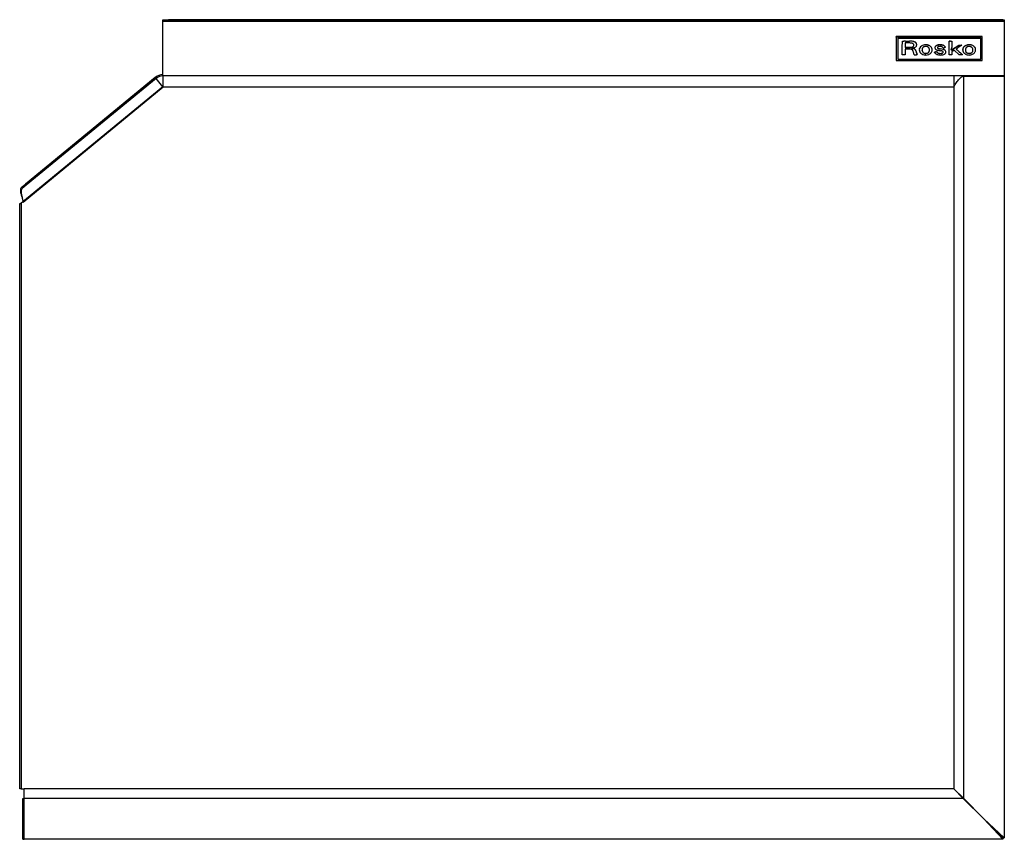
# Model space of a CAD drawing. Units: inches. Extents: x 9 to 153, y 2 to 46.
# Drawn here: x 9 to 45, y 10 to 40 of the extents above; entities that cross this region are included whole.
import ezdxf

# ---------------------------------------------------------------- set-up
doc = ezdxf.new("R2010")
doc.units = ezdxf.units.IN
doc.header["$MEASUREMENT"] = 0

msp = doc.modelspace()

# ---------------------------------------------------------------- linework, layer by layer
for p, q in [((14.669, 40.085), (14.669, 40.132)), ((14.669, 40.132), (14.866, 40.132)), ((14.866, 40.085), (14.669, 40.085)), ((14.669, 40.085), (14.669, 40.081)), ((14.669, 38.094), (14.669, 40.081)), ((14.669, 40.081), (45.417, 40.081)), ((14.728, 40.132), (14.728, 40.132)), ((14.728, 40.132), (15.063, 40.132)), ((45.22, 40.132), (14.866, 40.132)), ((14.866, 40.132), (14.866, 40.085)), ((45.22, 40.085), (14.866, 40.085)), ((15.063, 40.132), (15.063, 40.132)), ((45.023, 40.132), (45.023, 40.132)), ((45.358, 40.132), (45.023, 40.132)), ((45.22, 40.132), (45.417, 40.132)), ((45.22, 40.085), (45.22, 40.132)), ((45.417, 40.085), (45.22, 40.085)), ((45.358, 40.132), (45.358, 40.132)), ((45.417, 40.132), (45.417, 40.085)), ((45.417, 40.081), (45.417, 40.085)), ((45.417, 40.081), (45.417, 38.094)), ((41.462, 39.495), (41.462, 39.512)), ((44.612, 39.512), (41.462, 39.512)), ((44.612, 39.495), (41.462, 39.495)), ((41.462, 39.495), (41.462, 38.647)), ((44.553, 39.453), (41.521, 39.453)), ((41.521, 39.453), (41.521, 39.451)), ((44.553, 39.451), (41.521, 39.451)), ((41.521, 39.451), (41.521, 38.686)), ((41.69, 39.195), (41.691, 39.275)), ((41.69, 39.192), (41.691, 39.273)), ((41.691, 39.275), (41.692, 39.347)), ((41.691, 39.273), (41.692, 39.344)), ((41.691, 39.273), (41.691, 39.275)), ((41.692, 39.344), (41.692, 39.347)), ((41.693, 39.347), (41.693, 39.35)), ((41.697, 39.351), (41.747, 39.351)), ((41.697, 39.348), (41.697, 39.351)), ((41.697, 39.348), (41.747, 39.349)), ((41.747, 39.349), (41.747, 39.351)), ((41.895, 39.282), (41.795, 39.282)), ((41.795, 39.282), (41.795, 39.121)), ((41.803, 39.351), (41.869, 39.351)), ((41.803, 39.349), (41.803, 39.351)), ((41.803, 39.349), (41.869, 39.348)), ((41.869, 39.351), (41.954, 39.35)), ((41.869, 39.348), (41.869, 39.351)), ((41.869, 39.348), (41.954, 39.347)), ((41.954, 39.347), (41.954, 39.35)), ((42.01, 39.345), (42.01, 39.348)), ((42.047, 39.344), (42.047, 39.346)), ((42.068, 39.341), (42.068, 39.344)), ((42.112, 39.329), (42.112, 39.331)), ((42.149, 39.312), (42.149, 39.315)), ((42.179, 39.291), (42.179, 39.294)), ((42.2, 39.266), (42.2, 39.269)), ((42.208, 39.253), (42.208, 39.255)), ((42.213, 39.241), (42.213, 39.244)), ((42.215, 39.229), (42.215, 39.232)), ((43.403, 39.195), (43.404, 39.275)), ((43.403, 39.193), (43.404, 39.273)), ((43.404, 39.275), (43.405, 39.347)), ((43.404, 39.273), (43.405, 39.344)), ((43.404, 39.273), (43.404, 39.275)), ((43.405, 39.344), (43.405, 39.347)), ((43.407, 39.347), (43.407, 39.349)), ((43.41, 39.35), (43.422, 39.351)), ((43.41, 39.348), (43.41, 39.35)), ((43.41, 39.348), (43.422, 39.348)), ((43.422, 39.348), (43.422, 39.351)), ((43.437, 39.349), (43.437, 39.352)), ((43.454, 39.352), (43.498, 39.352)), ((43.454, 39.349), (43.454, 39.352)), ((43.454, 39.349), (43.498, 39.349)), ((43.498, 39.349), (43.498, 39.352)), ((43.498, 39.349), (43.498, 39.214)), ((44.553, 39.453), (44.553, 39.451)), ((44.553, 38.686), (44.553, 39.451)), ((44.612, 39.495), (44.612, 39.512)), ((44.612, 38.647), (44.612, 39.495)), ((41.69, 39.101), (41.69, 39.195)), ((41.69, 39.192), (41.69, 39.195)), ((41.69, 39.098), (41.69, 39.192)), ((41.69, 39.098), (41.69, 39.101)), ((41.69, 38.851), (41.69, 39.098)), ((41.795, 39.059), (41.793, 38.854)), ((41.795, 39.124), (41.9, 39.124)), ((41.795, 39.121), (41.9, 39.121)), ((41.892, 39.056), (41.795, 39.059)), ((41.9, 39.121), (41.9, 39.124)), ((41.975, 39.122), (41.975, 39.125)), ((42.02, 39.125), (42.02, 39.128)), ((42.039, 39.078), (42.039, 39.08)), ((42.041, 39.074), (42.041, 39.077)), ((42.046, 39.073), (42.046, 39.076)), ((42.05, 39.131), (42.05, 39.134)), ((42.056, 39.072), (42.056, 39.075)), ((42.075, 39.142), (42.075, 39.144)), ((42.079, 39.071), (42.079, 39.074)), ((42.099, 38.933), (42.082, 38.992)), ((42.101, 39.168), (42.101, 39.171)), ((42.105, 39.066), (42.105, 39.068)), ((42.129, 39.058), (42.129, 39.061)), ((42.146, 39.05), (42.146, 39.053)), ((42.165, 39.034), (42.165, 39.036)), ((42.181, 39.01), (42.181, 39.013)), ((42.195, 38.977), (42.195, 38.98)), ((42.21, 38.929), (42.217, 38.902)), ((42.21, 38.926), (42.21, 38.929)), ((42.21, 38.926), (42.217, 38.9)), ((42.216, 39.212), (42.216, 39.215)), ((42.216, 39.213), (42.216, 39.215)), ((42.217, 38.902), (42.223, 38.879)), ((42.217, 38.9), (42.217, 38.902)), ((42.217, 38.9), (42.223, 38.877)), ((42.223, 38.879), (42.229, 38.859)), ((42.223, 38.877), (42.223, 38.879)), ((42.223, 38.877), (42.229, 38.857)), ((42.311, 39.031), (42.311, 39.028)), ((42.317, 39.071), (42.317, 39.074)), ((42.355, 39.137), (42.355, 39.14)), ((42.411, 39.011), (42.411, 39.013)), ((42.421, 39.186), (42.421, 39.189)), ((42.423, 38.967), (42.423, 38.97)), ((42.448, 38.933), (42.448, 38.936)), ((42.485, 38.911), (42.485, 38.913)), ((42.505, 39.21), (42.505, 39.213)), ((42.512, 38.904), (42.512, 38.907)), ((42.531, 39.213), (42.531, 39.216)), ((42.544, 39.214), (42.544, 39.217)), ((42.546, 38.902), (42.546, 38.905)), ((42.558, 39.213), (42.558, 39.216)), ((42.581, 38.904), (42.581, 38.907)), ((42.583, 39.211), (42.583, 39.213)), ((42.608, 38.911), (42.608, 38.913)), ((42.629, 39.202), (42.629, 39.205)), ((42.641, 38.928), (42.641, 38.931)), ((42.664, 38.952), (42.664, 38.955)), ((42.671, 39.187), (42.671, 39.189)), ((42.677, 38.984), (42.677, 38.987)), ((42.681, 39.026), (42.681, 39.026)), ((42.707, 39.165), (42.707, 39.168)), ((42.738, 39.138), (42.738, 39.141)), ((42.771, 39.086), (42.771, 39.089)), ((42.782, 39.028), (42.782, 39.03)), ((42.864, 38.937), (42.864, 38.94)), ((42.866, 38.942), (42.866, 38.944)), ((42.871, 38.945), (42.871, 38.948)), ((42.881, 39.107), (42.881, 39.104)), ((42.882, 38.948), (42.882, 38.951)), ((42.889, 39.138), (42.889, 39.141)), ((42.901, 38.956), (42.916, 38.959)), ((42.901, 38.953), (42.916, 38.956)), ((42.901, 38.953), (42.901, 38.956)), ((42.914, 39.169), (42.914, 39.171)), ((42.916, 38.959), (42.93, 38.962)), ((42.916, 38.956), (42.93, 38.959)), ((42.916, 38.956), (42.916, 38.959)), ((42.93, 38.962), (42.941, 38.964)), ((42.93, 38.959), (42.93, 38.962)), ((42.93, 38.959), (42.941, 38.961)), ((42.941, 39.186), (42.941, 39.188)), ((42.941, 38.961), (42.941, 38.964)), ((42.945, 38.962), (42.945, 38.965)), ((42.948, 38.962), (42.948, 38.965)), ((42.952, 38.96), (42.952, 38.962)), ((42.955, 38.956), (42.955, 38.959)), ((42.958, 38.951), (42.958, 38.953)), ((42.975, 39.104), (42.975, 39.107)), ((42.976, 38.928), (42.976, 38.931)), ((42.977, 39.098), (42.977, 39.101)), ((42.979, 39.2), (42.979, 39.203)), ((42.981, 39.093), (42.981, 39.096)), ((42.987, 39.088), (42.987, 39.091)), ((43, 39.081), (43, 39.084)), ((43.004, 38.912), (43.004, 38.914)), ((43.016, 39.076), (43.016, 39.079)), ((43.022, 39.21), (43.022, 39.213)), ((43.041, 39.071), (43.041, 39.074)), ((43.041, 38.902), (43.041, 38.905)), ((43.065, 39.214), (43.065, 39.217)), ((43.072, 39.217), (43.084, 39.216)), ((43.072, 39.214), (43.072, 39.217)), ((43.072, 39.214), (43.084, 39.213)), ((43.084, 39.213), (43.084, 39.216)), ((43.086, 38.899), (43.086, 38.902)), ((43.091, 39.063), (43.091, 39.066)), ((43.098, 39.212), (43.098, 39.215)), ((43.112, 39.211), (43.112, 39.213)), ((43.12, 38.901), (43.12, 38.903)), ((43.146, 38.906), (43.146, 38.909)), ((43.16, 39.202), (43.16, 39.205)), ((43.164, 38.915), (43.164, 38.918)), ((43.178, 38.928), (43.178, 38.931)), ((43.181, 39.045), (43.181, 39.048)), ((43.183, 38.937), (43.183, 38.94)), ((43.185, 38.943), (43.185, 38.945)), ((43.201, 39.187), (43.201, 39.19)), ((43.244, 39.116), (43.229, 39.112)), ((43.234, 39.167), (43.234, 39.17)), ((43.238, 39.022), (43.238, 39.024)), ((43.257, 39.119), (43.244, 39.116)), ((43.269, 39.122), (43.257, 39.119)), ((43.259, 39.145), (43.263, 39.138)), ((43.259, 39.142), (43.259, 39.145)), ((43.259, 39.142), (43.263, 39.135)), ((43.263, 39.135), (43.263, 39.138)), ((43.267, 39.132), (43.27, 39.127)), ((43.267, 39.129), (43.267, 39.132)), ((43.267, 39.129), (43.27, 39.124)), ((43.27, 39.124), (43.27, 39.127)), ((43.27, 39.124), (43.27, 39.126)), ((43.27, 38.991), (43.27, 38.994)), ((43.281, 38.95), (43.281, 38.953)), ((43.281, 38.95), (43.281, 38.953)), ((43.403, 39.101), (43.403, 39.195)), ((43.403, 39.193), (43.403, 39.195)), ((43.403, 39.098), (43.403, 39.193)), ((43.403, 39.098), (43.403, 39.101)), ((43.403, 38.852), (43.403, 39.098)), ((43.473, 39.053), (43.459, 39.042)), ((43.459, 39.042), (43.486, 39.023)), ((43.461, 39.044), (43.486, 39.026)), ((43.486, 39.026), (43.75, 39.206)), ((43.486, 39.023), (43.75, 39.203)), ((43.486, 39.023), (43.486, 39.026)), ((43.498, 39.214), (43.498, 39.12)), ((43.499, 38.955), (43.498, 38.852)), ((43.588, 39.013), (43.499, 38.955)), ((43.77, 38.852), (43.588, 39.013)), ((43.659, 39.059), (43.692, 39.03)), ((43.659, 39.056), (43.659, 39.058)), ((43.659, 39.056), (43.692, 39.027)), ((43.688, 39.078), (43.66, 39.06)), ((43.72, 39.1), (43.688, 39.078)), ((43.692, 39.03), (43.729, 38.997)), ((43.692, 39.027), (43.692, 39.03)), ((43.692, 39.027), (43.729, 38.994)), ((43.758, 39.125), (43.72, 39.1)), ((43.729, 38.997), (43.773, 38.958)), ((43.729, 38.994), (43.729, 38.997)), ((43.729, 38.994), (43.773, 38.955)), ((43.75, 39.206), (43.813, 39.206)), ((43.75, 39.203), (43.75, 39.206)), ((43.75, 39.203), (43.813, 39.203)), ((43.796, 39.15), (43.758, 39.125)), ((43.773, 38.958), (43.818, 38.919)), ((43.773, 38.955), (43.773, 38.958)), ((43.773, 38.955), (43.818, 38.916)), ((43.83, 39.172), (43.796, 39.15)), ((43.813, 39.206), (43.855, 39.206)), ((43.813, 39.203), (43.813, 39.206)), ((43.813, 39.203), (43.855, 39.203)), ((43.818, 38.919), (43.856, 38.886)), ((43.818, 38.916), (43.818, 38.919)), ((43.818, 38.916), (43.856, 38.884)), ((43.858, 39.191), (43.83, 39.172)), ((43.855, 39.203), (43.855, 39.206)), ((43.856, 38.886), (43.889, 38.857)), ((43.856, 38.884), (43.856, 38.886)), ((43.856, 38.884), (43.889, 38.854)), ((43.866, 39.196), (43.858, 39.191)), ((43.867, 39.202), (43.867, 39.205)), ((43.869, 39.2), (43.869, 39.203)), ((43.895, 39.03), (43.895, 39.027)), ((43.897, 39.049), (43.897, 39.051)), ((43.905, 39.075), (43.905, 39.078)), ((43.916, 39.102), (43.916, 39.104)), ((43.928, 39.122), (43.928, 39.125)), ((43.957, 39.153), (43.957, 39.156)), ((43.997, 39.18), (43.997, 39.183)), ((44, 38.995), (44, 38.997)), ((44.008, 38.967), (44.008, 38.97)), ((44.027, 38.938), (44.027, 38.941)), ((44.044, 39.2), (44.044, 39.203)), ((44.054, 38.918), (44.054, 38.921)), ((44.089, 38.906), (44.089, 38.909)), ((44.092, 39.21), (44.092, 39.213)), ((44.117, 39.213), (44.117, 39.216)), ((44.131, 39.214), (44.131, 39.217)), ((44.133, 38.902), (44.133, 38.905)), ((44.145, 39.213), (44.145, 39.216)), ((44.165, 38.904), (44.165, 38.907)), ((44.169, 39.211), (44.169, 39.213)), ((44.191, 38.909), (44.191, 38.912)), ((44.213, 38.919), (44.213, 38.921)), ((44.231, 38.932), (44.231, 38.935)), ((44.233, 39.196), (44.233, 39.199)), ((44.252, 38.959), (44.252, 38.962)), ((44.265, 38.993), (44.265, 38.996)), ((44.288, 39.168), (44.288, 39.171)), ((44.331, 39.13), (44.331, 39.133)), ((44.358, 39.083), (44.358, 39.086)), ((44.364, 39.057), (44.364, 39.06)), ((44.366, 39.031), (44.366, 39.033)), ((41.462, 38.647), (44.612, 38.647)), ((41.521, 38.686), (44.553, 38.686)), ((41.793, 38.854), (41.69, 38.851)), ((42.228, 38.853), (42.213, 38.853)), ((42.229, 38.857), (42.229, 38.859)), ((42.229, 38.854), (42.229, 38.857)), ((43.498, 38.852), (43.403, 38.852)), ((43.83, 38.852), (43.77, 38.852)), ((43.853, 38.852), (43.83, 38.852)), ((43.872, 38.852), (43.853, 38.852)), ((43.889, 38.853), (43.872, 38.852)), ((43.889, 38.854), (43.889, 38.857)), ((43.89, 38.853), (43.89, 38.856)), ((14.389, 38.024), (9.644, 34.125)), ((14.419, 37.987), (9.674, 34.088)), ((14.419, 37.987), (14.389, 38.024)), ((14.669, 37.683), (14.419, 37.987)), ((14.669, 38.077), (14.669, 38.094)), ((14.669, 38.094), (45.417, 38.094)), ((45.417, 38.077), (14.669, 38.077)), ((14.669, 38.077), (14.669, 37.683)), ((43.574, 38.073), (43.574, 37.683)), ((43.921, 38.073), (43.921, 11.69)), ((43.921, 38.073), (45.417, 38.073)), ((43.942, 38.073), (43.968, 38.077)), ((45.417, 38.094), (45.417, 38.077)), ((45.417, 38.073), (45.417, 10.241)), ((14.664, 37.679), (9.48, 33.419)), ((9.56, 33.485), (14.669, 37.683)), ((9.562, 33.471), (14.676, 37.674)), ((14.664, 37.679), (14.664, 37.678)), ((14.664, 37.678), (14.669, 37.678)), ((14.676, 37.674), (14.669, 37.683)), ((14.669, 37.678), (14.669, 37.683)), ((14.669, 37.683), (43.574, 37.683)), ((43.574, 37.683), (43.574, 12.036)), ((9.492, 34), (9.644, 34.125)), ((9.522, 33.963), (9.492, 34)), ((9.674, 34.088), (9.522, 33.963)), ((9.644, 34.125), (9.674, 34.088)), ((9.56, 33.485), (9.562, 33.471)), ((9.433, 12.033), (9.433, 33.419)), ((9.433, 33.419), (9.48, 33.419)), ((9.48, 33.419), (9.492, 33.419)), ((9.492, 33.419), (9.492, 12.033)), ((9.492, 12.033), (9.433, 12.033)), ((9.492, 12.033), (9.598, 12.033)), ((9.598, 11.687), (9.598, 12.033)), ((43.572, 12.033), (9.598, 12.033)), ((43.572, 12.033), (43.918, 11.687)), ((43.572, 12.033), (43.574, 12.033)), ((43.921, 11.69), (43.574, 12.036)), ((43.574, 12.033), (43.574, 12.036)), ((9.551, 11.687), (9.598, 11.687)), ((9.551, 10.191), (9.551, 11.687)), ((9.598, 10.191), (9.598, 11.687)), ((9.598, 10.191), (9.598, 11.687)), ((43.918, 11.687), (9.598, 11.687)), ((43.918, 11.687), (44.666, 10.939)), ((44.669, 10.942), (43.921, 11.69)), ((44.666, 10.939), (45.367, 10.191)), ((44.666, 10.939), (45.367, 10.238)), ((45.417, 10.241), (44.669, 10.942)), ((45.37, 10.241), (44.669, 10.942)), ((9.551, 10.191), (9.598, 10.191)), ((45.367, 10.191), (9.598, 10.191)), ((45.367, 10.238), (45.363, 10.242)), ((45.367, 10.193), (45.367, 10.238)), ((45.367, 10.238), (45.367, 10.191)), ((45.367, 10.191), (45.367, 10.193)), ((45.37, 10.241), (45.417, 10.241)), ((45.415, 10.241), (45.417, 10.241))]:
    msp.add_line(p, q)
for centre, radius, start, end in [((41.695, 39.347), 0.00356, 122.8049, 176.3612), ((41.695, 39.344), 0.00356, 122.8049, 176.3612), ((41.697, 39.344), 0.00663, 89.4276, 124.1772), ((41.697, 39.342), 0.00663, 89.4276, 124.1772), ((41.78, 33.82), 5.531, 89.7619, 90.3459), ((41.78, 33.818), 5.531, 89.7619, 90.3459), ((41.895, 36.557), 2.725, 88.5211, 90.0001), ((41.91, 36.637), 2.713, 87.8981, 89.0622), ((41.91, 36.634), 2.713, 87.8981, 89.0622), ((41.95, 38.707), 0.574, 83.8325, 88.5264), ((41.96, 37.989), 1.36, 86.317, 87.8984), ((41.96, 37.986), 1.36, 86.317, 87.8984), ((41.983, 39.011), 0.269, 76.609, 83.8596), ((42.018, 39.157), 0.118, 63.5111, 76.7715), ((42.037, 39.197), 0.149, 78.3373, 86.3486), ((42.037, 39.194), 0.149, 78.3373, 86.3486), ((41.995, 38.99), 0.361, 70.9912, 78.3501), ((41.995, 38.988), 0.361, 70.9912, 78.3501), ((42.043, 39.203), 0.0657, 32.3041, 64.717), ((42.036, 39.201), 0.0726, 2.1602, 31.2433), ((42.039, 39.118), 0.225, 60.7095, 71.074), ((42.039, 39.116), 0.225, 60.7095, 71.074), ((42.07, 39.172), 0.164, 48.1426, 60.789), ((42.07, 39.169), 0.164, 48.1426, 60.789), ((42.095, 39.2), 0.126, 33.1257, 48.1912), ((42.095, 39.197), 0.126, 33.1257, 48.1912), ((42.064, 39.181), 0.162, 27.3401, 32.8452), ((42.064, 39.178), 0.162, 27.3401, 32.8452), ((42.154, 39.227), 0.0608, 16.0579, 27.4144), ((42.154, 39.225), 0.0608, 16.0579, 27.4144), ((42.151, 39.227), 0.0638, 4.9514, 16.0111), ((42.151, 39.224), 0.0638, 4.9514, 16.0111), ((42.008, 39.214), 0.208, 0.3311, 4.9104), ((42.008, 39.211), 0.208, 0.3311, 4.9104), ((43.408, 39.347), 0.0031, 122.1506, 176.3804), ((43.408, 39.344), 0.0031, 122.1506, 176.3804), ((43.41, 39.345), 0.00588, 93.1303, 123.9242), ((43.41, 39.342), 0.00588, 93.1303, 123.9242), ((43.447, 38.871), 0.481, 91.2084, 92.9978), ((43.447, 38.868), 0.481, 91.2084, 92.9978), ((43.454, 38.539), 0.813, 89.9999, 91.2088), ((43.454, 38.537), 0.813, 89.9999, 91.2088), ((41.838, 36.619), 2.438, 87.8197, 88.7217), ((41.9, 42.438), 3.314, 269.9999, 271.2938), ((41.9, 42.435), 3.314, 269.9999, 271.2938), ((41.862, 37.26), 1.796, 86.6859, 87.8198), ((41.86, 37.223), 1.833, 85.7567, 86.6859), ((41.964, 39.598), 0.473, 271.2862, 276.724), ((41.964, 39.595), 0.473, 271.2862, 276.724), ((41.989, 38.97), 0.0821, 76.9503, 85.8006), ((41.98, 38.928), 0.124, 67.2507, 76.9991), ((41.998, 39.315), 0.189, 276.6676, 286.1533), ((41.998, 39.312), 0.189, 276.6676, 286.1533), ((41.977, 38.922), 0.132, 58.0245, 67.2533), ((42.045, 39.091), 0.00544, 118.1203, 166.5554), ((42.08, 39.085), 0.0418, 169.3941, 179.982), ((42.095, 39.088), 0.0563, 180.0068, 187.6618), ((42.095, 39.085), 0.0563, 180.0068, 187.6618), ((42.044, 39.081), 0.00485, 190.0037, 236.7733), ((42.044, 39.078), 0.00485, 190.0037, 236.7733), ((42.046, 39.084), 0.00881, 235.6976, 266.9408), ((42.046, 39.082), 0.00881, 235.6976, 266.9408), ((42.05, 39.083), 0.0157, 97.13, 120.1995), ((42.056, 39.224), 0.149, 265.9948, 270.002), ((42.056, 39.222), 0.149, 265.9948, 270.002), ((41.989, 38.94), 0.11, 47.6631, 58.0555), ((42.105, 38.675), 0.427, 95.554, 97.676), ((42.021, 39.235), 0.105, 285.9677, 300.445), ((42.021, 39.233), 0.105, 285.9677, 300.445), ((42.056, 38.922), 0.154, 81.5011, 90.0183), ((42.056, 38.919), 0.154, 81.5011, 90.0183), ((42.014, 38.968), 0.0725, 33.7754, 47.7551), ((42.047, 39.273), 0.174, 275.5482, 279.4487), ((42.022, 38.973), 0.0625, 17.0136, 33.7721), ((42.042, 39.203), 0.0673, 299.3881, 331.2275), ((42.042, 39.2), 0.0673, 299.3881, 331.2275), ((42.003, 39.534), 0.438, 279.4548, 281.4061), ((42.038, 38.801), 0.275, 76.0138, 81.4959), ((42.038, 38.798), 0.275, 76.0138, 81.4959), ((42.001, 39.548), 0.452, 281.4058, 283.362), ((38.538, 37.915), 3.704, 15.0282, 15.9562), ((42.036, 39.202), 0.0727, 332.2369, 1.3938), ((42.036, 39.205), 0.0729, 332.2545, 359.703), ((42.042, 39.374), 0.273, 283.3574, 286.205), ((42.044, 38.825), 0.251, 70.2591, 76.024), ((42.044, 38.822), 0.251, 70.2591, 76.024), ((42.041, 38.855), 0.0768, 0.0519, 15.1051), ((42.046, 39.364), 0.263, 286.0812, 296.4488), ((42.098, 38.974), 0.0923, 58.3846, 70.4162), ((42.098, 38.971), 0.0923, 58.3846, 70.4162), ((42.106, 38.987), 0.0774, 40.1175, 58.6612), ((42.106, 38.984), 0.0774, 40.1175, 58.6612), ((42.115, 39.226), 0.109, 296.0425, 315.6334), ((42.064, 38.953), 0.131, 27.5095, 39.7562), ((42.064, 38.95), 0.131, 27.5095, 39.7562), ((41.974, 38.906), 0.233, 18.4021, 27.4024), ((41.974, 38.903), 0.233, 18.4021, 27.4024), ((42.14, 39.202), 0.0743, 315.5319, 340.8693), ((41.276, 38.675), 0.968, 15.2311, 18.3415), ((41.276, 38.672), 0.968, 15.2311, 18.3415), ((42.107, 39.212), 0.108, 341.4265, 0.2324), ((42.465, 39.031), 0.154, 163.6849, 179.9422), ((42.464, 39.028), 0.153, 163.6359, 191.1353), ((42.54, 39.043), 0.231, 191.1481, 197.3923), ((42.479, 39.025), 0.169, 137.1748, 163.1004), ((42.479, 39.022), 0.169, 137.1748, 163.1004), ((42.424, 39.007), 0.109, 197.4706, 208.4975), ((42.442, 39.017), 0.129, 208.5064, 218.3678), ((42.629, 39.164), 0.367, 218.2814, 222.8344), ((42.517, 38.99), 0.221, 115.7802, 137.1579), ((42.517, 38.987), 0.221, 115.7802, 137.1579), ((42.516, 39.065), 0.217, 223.9109, 249.7704), ((42.569, 39.024), 0.158, 167.7668, 184.981), ((42.568, 39.027), 0.158, 180.0013, 185.0051), ((42.535, 39.025), 0.124, 185.222, 205.965), ((42.535, 39.022), 0.124, 185.222, 205.965), ((42.565, 39.025), 0.154, 154.5959, 167.7129), ((42.534, 38.958), 0.257, 96.3569, 115.9636), ((42.534, 38.955), 0.257, 96.3569, 115.9636), ((42.532, 39.024), 0.121, 206.2088, 226.547), ((42.532, 39.021), 0.121, 206.2088, 226.547), ((42.513, 39.049), 0.0973, 135.456, 154.2901), ((42.519, 39.043), 0.106, 118.0178, 135.4012), ((42.52, 39.013), 0.105, 226.9262, 250.247), ((42.52, 39.01), 0.105, 226.9262, 250.247), ((42.541, 39.003), 0.151, 104.5585, 118.197), ((42.526, 39.027), 0.121, 249.6767, 262.9481), ((42.526, 39.024), 0.121, 249.6767, 262.9481), ((42.532, 39.037), 0.116, 93.0196, 104.6828), ((42.671, 37.807), 1.416, 95.6864, 96.7158), ((42.671, 37.804), 1.416, 95.6864, 96.7158), ((42.546, 39.183), 0.278, 262.8156, 269.9767), ((42.546, 39.18), 0.278, 262.8156, 269.9767), ((42.541, 38.881), 0.272, 86.9147, 93.0935), ((42.545, 39.073), 0.144, 90.1499, 95.6787), ((42.545, 39.07), 0.144, 90.1499, 95.6787), ((42.545, 39.076), 0.141, 84.5459, 90.1603), ((42.545, 39.073), 0.141, 84.5459, 90.1603), ((42.546, 39.183), 0.278, 269.9549, 277.117), ((42.546, 39.18), 0.278, 269.9549, 277.117), ((42.541, 38.879), 0.274, 80.7207, 86.9287), ((42.433, 37.903), 1.319, 83.4556, 84.5387), ((42.433, 37.901), 1.319, 83.4556, 84.5387), ((42.566, 39.026), 0.12, 276.9831, 290.3277), ((42.566, 39.023), 0.12, 276.9831, 290.3277), ((42.547, 38.896), 0.319, 75.0066, 83.506), ((42.547, 38.893), 0.319, 75.0066, 83.506), ((42.563, 39.017), 0.134, 70.2825, 80.8019), ((42.562, 39.039), 0.134, 290.1577, 306.2262), ((42.562, 39.036), 0.134, 290.1577, 306.2262), ((42.571, 39.038), 0.112, 52.1173, 70.6355), ((42.564, 38.959), 0.254, 65.0661, 75.0639), ((42.564, 38.956), 0.254, 65.0661, 75.0639), ((42.581, 39.05), 0.0976, 32.0814, 52.1116), ((42.587, 39.005), 0.0914, 306.0377, 326.8926), ((42.587, 39.002), 0.0914, 306.0377, 326.8926), ((42.574, 39.074), 0.227, 290.4885, 315.5985), ((42.573, 39.045), 0.106, 12.1909, 31.8402), ((42.584, 39.007), 0.0951, 327.1488, 348.029), ((42.584, 39.004), 0.0951, 327.1488, 348.029), ((42.58, 38.993), 0.216, 53.9516, 65.1144), ((42.58, 38.991), 0.216, 53.9516, 65.1144), ((42.478, 39.026), 0.204, 359.9868, 11.9367), ((42.475, 39.029), 0.206, 348.3283, 359.9373), ((42.475, 39.026), 0.206, 348.3283, 359.9373), ((42.585, 39), 0.207, 42.6255, 53.9421), ((42.585, 38.998), 0.207, 42.6255, 53.9421), ((42.617, 39.031), 0.166, 316.1022, 337.5612), ((42.615, 39.027), 0.168, 21.6743, 42.9464), ((42.615, 39.024), 0.168, 21.6743, 42.9464), ((42.621, 39.028), 0.161, 337.8593, 359.4715), ((42.621, 39.03), 0.161, 359.7807, 21.3857), ((42.621, 39.027), 0.161, 359.7807, 21.3857), ((42.869, 38.94), 0.0057, 131.0039, 178.2807), ((42.869, 38.937), 0.0057, 131.0039, 178.2805), ((42.894, 38.938), 0.03, 181.2429, 223.8695), ((42.878, 38.931), 0.0179, 111.622, 132.4165), ((42.878, 38.928), 0.0179, 111.622, 132.4165), ((42.899, 38.879), 0.0738, 103.4946, 112.1407), ((42.899, 38.877), 0.0738, 103.4946, 112.1407), ((43.017, 39.05), 0.197, 222.4539, 233.2576), ((42.959, 39.106), 0.0781, 153.9178, 181.2599), ((42.959, 39.104), 0.0781, 153.9178, 181.2599), ((42.957, 39.104), 0.0753, 181.911, 209.7259), ((43.043, 38.285), 0.686, 101.8894, 103.5741), ((43.043, 38.282), 0.686, 101.8894, 103.5741), ((42.972, 39.1), 0.092, 128.7749, 153.516), ((42.972, 39.097), 0.092, 128.7749, 153.516), ((42.96, 39.108), 0.0801, 210.3047, 237.602), ((43.055, 39.101), 0.26, 233.2277, 242.6517), ((42.994, 39.073), 0.127, 114.5969, 129.2169), ((42.994, 39.071), 0.127, 114.5969, 129.2169), ((42.981, 39.137), 0.116, 236.8694, 250.2899), ((43.018, 39.029), 0.179, 242.7408, 255.3728), ((43.06, 38.932), 0.283, 106.6841, 114.8173), ((43.06, 38.929), 0.283, 106.6841, 114.8173), ((42.921, 39.054), 0.0915, 282.5428, 285.1744), ((42.921, 39.051), 0.0915, 282.5428, 285.1744), ((43.055, 39.342), 0.334, 250.0885, 256.2494), ((42.946, 38.961), 0.00393, 62.747, 105.3916), ((42.946, 38.959), 0.00393, 62.747, 105.3916), ((42.939, 38.949), 0.0184, 48.174, 61.601), ((42.939, 38.946), 0.0184, 48.174, 61.601), ((42.935, 38.944), 0.0253, 35.9399, 48.0877), ((42.935, 38.941), 0.0253, 35.9399, 48.0877), ((42.923, 38.936), 0.0391, 27.1681, 35.8157), ((42.923, 38.933), 0.0391, 27.1681, 35.8157), ((43.026, 38.989), 0.0766, 207.7238, 229.6942), ((43.026, 38.986), 0.0766, 207.7238, 229.6942), ((43.008, 39.112), 0.0331, 140.5483, 179.0914), ((43.023, 39.115), 0.0487, 182.9705, 189.3819), ((43.023, 39.112), 0.0486, 180.0124, 189.3894), ((42.997, 39.111), 0.0217, 189.556, 206.8058), ((42.997, 39.108), 0.0217, 189.556, 206.8058), ((43.144, 39.705), 0.707, 256.223, 260.2725), ((43.04, 39.005), 0.0978, 229.647, 248.4676), ((43.04, 39.002), 0.0978, 229.647, 248.4676), ((42.996, 39.11), 0.0207, 206.9665, 224.3779), ((42.996, 39.107), 0.0207, 206.9665, 224.3779), ((43.078, 38.871), 0.346, 99.4481, 106.7139), ((43.078, 38.868), 0.346, 99.4481, 106.7139), ((43.005, 39.119), 0.0332, 224.2482, 236.7088), ((43.005, 39.116), 0.0332, 224.2482, 236.7088), ((43.023, 39.099), 0.0534, 112.5521, 140.4738), ((43.028, 39.155), 0.076, 236.6792, 248.0333), ((43.028, 39.152), 0.076, 236.6792, 248.0333), ((43.042, 39.187), 0.111, 247.9435, 256.5764), ((43.042, 39.185), 0.111, 247.9435, 256.5764), ((43.048, 39.044), 0.113, 95.9471, 113.3029), ((43.062, 39.059), 0.155, 248.1891, 262.2559), ((43.062, 39.056), 0.155, 248.1891, 262.2559), ((43.098, 39.421), 0.352, 256.5094, 260.6753), ((43.098, 39.418), 0.352, 256.5094, 260.6753), ((43.075, 38.895), 0.322, 91.7617, 99.4649), ((43.075, 38.892), 0.322, 91.7617, 99.4649), ((43.551, 42.074), 3.112, 260.2606, 261.6109), ((43.065, 38.892), 0.266, 86.946, 96.1927), ((43.775, 43.539), 4.525, 260.662, 261.3052), ((43.775, 43.537), 4.525, 260.662, 261.3052), ((43.084, 39.216), 0.314, 262.1015, 270.4692), ((43.084, 39.213), 0.314, 262.1015, 270.4692), ((43.067, 39.131), 0.0855, 86.9227, 91.7834), ((43.067, 39.129), 0.0855, 86.9227, 91.7834), ((43.066, 38.912), 0.246, 79.0182, 86.979), ((43.033, 38.521), 0.696, 84.6412, 85.7996), ((43.033, 38.519), 0.696, 84.6412, 85.7996), ((43.084, 39.258), 0.356, 270.4482, 275.9194), ((43.084, 39.255), 0.356, 270.4482, 275.9194), ((42.95, 38.143), 0.934, 75.7298, 81.3292), ((42.95, 38.14), 0.934, 75.7298, 81.3292), ((43.036, 38.581), 0.419, 76.9764, 81.6256), ((43.031, 38.495), 0.723, 83.5154, 84.6412), ((43.031, 38.492), 0.723, 83.5154, 84.6412), ((43.073, 38.866), 0.349, 75.5883, 83.5586), ((43.073, 38.863), 0.349, 75.5883, 83.5586), ((43.092, 39.046), 0.11, 64.7922, 79.2021), ((43.108, 39.027), 0.124, 275.8217, 287.7594), ((43.108, 39.024), 0.124, 275.8217, 287.7594), ((43.103, 38.868), 0.125, 65.7214, 77.1031), ((43.098, 39.057), 0.0976, 49.1664, 64.8853), ((43.125, 38.975), 0.0699, 287.5061, 304.545), ((43.125, 38.973), 0.0699, 287.5061, 304.545), ((43.129, 38.924), 0.0628, 48.6054, 65.9903), ((43.102, 38.976), 0.236, 65.0838, 75.6668), ((43.102, 38.973), 0.236, 65.0838, 75.6668), ((43.023, 38.972), 0.21, 40.1606, 48.876), ((43.133, 38.963), 0.0548, 304.4394, 324.3492), ((43.133, 38.96), 0.0548, 304.4394, 324.3492), ((43.141, 38.938), 0.0446, 26.8575, 48.7222), ((43.096, 38.989), 0.1, 324.9045, 330.7695), ((43.096, 38.986), 0.1, 324.9045, 330.7695), ((43.128, 38.835), 0.219, 59.7515, 76.0251), ((43.128, 38.832), 0.219, 59.7515, 76.0251), ((43.101, 38.918), 0.0892, 19.9261, 26.2724), ((43.171, 38.947), 0.0146, 330.3933, 354.5542), ((43.171, 38.944), 0.0146, 330.3933, 354.5542), ((43.193, 39.116), 0.0119, 221.3039, 248.8766), ((43.171, 38.944), 0.0138, 355.006, 20.128), ((43.193, 39.116), 0.0129, 248.4001, 275.2111), ((43.189, 39.167), 0.0637, 274.8752, 284.0285), ((43.128, 39.033), 0.173, 52.3466, 65.1749), ((43.128, 39.03), 0.173, 52.3466, 65.1749), ((42.788, 40.763), 1.709, 284.0915, 284.9354), ((43.165, 38.986), 0.131, 289.0425, 313.9492), ((43.159, 39.072), 0.124, 36.2696, 52.4504), ((43.159, 39.069), 0.124, 36.2696, 52.4504), ((43.194, 38.947), 0.0891, 31.6254, 60.5128), ((43.194, 38.944), 0.0891, 31.6254, 60.5128), ((43.171, 38.978), 0.121, 314.8701, 323.5141), ((43.153, 39.063), 0.134, 30.9565, 34.0411), ((43.153, 39.06), 0.134, 30.9565, 34.0411), ((43.209, 38.95), 0.0733, 323.4492, 335.841), ((43.267, 39.129), 0.00635, 285.4694, 299.2352), ((43.27, 39.126), 0.000561, 0.2881, 30.234), ((43.27, 39.124), 0.000632, 292.5109, 26.6611), ((43.202, 38.953), 0.0798, 0.5311, 30.9776), ((43.202, 38.95), 0.0798, 0.5311, 30.9776), ((43.216, 38.946), 0.0647, 335.8814, 349.3681), ((43.193, 38.95), 0.0884, 349.4517, 0.0708), ((43.435, 39.103), 0.0626, 306.603, 326.7951), ((43.447, 39.095), 0.049, 326.92, 350.6168), ((43.275, 39.122), 0.223, 351.0027, 359.4286), ((43.663, 39.055), 0.00492, 123.0781, 149.3958), ((43.66, 39.057), 0.00136, 150.9956, 232.0195), ((43.855, 39.113), 0.093, 82.5532, 89.8414), ((43.855, 39.11), 0.093, 82.5532, 89.8414), ((43.862, 39.202), 0.00708, 302.2205, 342.264), ((43.867, 39.203), 0.00224, 8.1123, 91.1467), ((43.867, 39.2), 0.00212, 354.8707, 92.6886), ((43.994, 39.03), 0.0989, 167.5696, 180.2985), ((43.994, 39.027), 0.0989, 167.5696, 180.2985), ((43.996, 39.027), 0.101, 180.3564, 192.46), ((44.138, 38.998), 0.246, 161.1362, 167.5909), ((44.138, 38.996), 0.246, 161.1362, 167.5909), ((44.111, 39.053), 0.219, 192.4442, 199.2439), ((44.153, 38.993), 0.262, 154.9067, 161.1306), ((44.153, 38.991), 0.262, 154.9067, 161.1306), ((44.129, 39.059), 0.238, 199.2499, 205.7453), ((44.053, 39.023), 0.154, 205.7984, 214.8689), ((44.035, 39.048), 0.132, 144.3571, 154.8205), ((44.035, 39.045), 0.132, 144.3571, 154.8205), ((44.07, 39.036), 0.175, 215.3365, 234.6989), ((44.058, 39.031), 0.161, 128.9762, 144.1439), ((44.058, 39.028), 0.161, 128.9762, 144.1439), ((44.115, 38.962), 0.251, 118.0219, 129.0999), ((44.115, 38.959), 0.251, 118.0219, 129.0999), ((44.118, 39.102), 0.256, 234.5257, 249.4573), ((44.135, 38.924), 0.293, 108.1332, 118.0624), ((44.135, 38.922), 0.293, 108.1332, 118.0624), ((44.23, 39.025), 0.232, 169.8107, 178.6382), ((44.23, 39.025), 0.232, 178.6591, 187.532), ((44.23, 39.028), 0.232, 180.0075, 187.5286), ((44.094, 39.01), 0.0947, 187.6887, 205.1117), ((44.094, 39.007), 0.0947, 187.6887, 205.1117), ((44.086, 39.051), 0.0855, 150.8986, 169.5938), ((44.113, 39.02), 0.116, 205.2548, 222.3284), ((44.113, 39.017), 0.116, 205.2548, 222.3284), ((44.135, 39.023), 0.142, 140.2313, 151.0291), ((44.095, 39.056), 0.0898, 124.5453, 140.0049), ((44.096, 39.005), 0.0938, 222.667, 243.25), ((44.096, 39.002), 0.0938, 222.667, 243.25), ((44.12, 38.971), 0.244, 96.6051, 108.133), ((44.12, 38.968), 0.244, 96.6051, 108.133), ((44.106, 39.041), 0.109, 111.0959, 124.6047), ((44.112, 39.034), 0.127, 243.0112, 259.7903), ((44.112, 39.031), 0.127, 243.0112, 259.7903), ((44.144, 38.943), 0.214, 102.9888, 111.2685), ((44.133, 39.147), 0.241, 259.5405, 270.034), ((44.133, 39.144), 0.241, 259.5405, 270.034), ((44.261, 37.772), 1.451, 95.6981, 96.7087), ((44.261, 37.769), 1.451, 95.6981, 96.7087), ((44.107, 39.104), 0.0483, 94.2923, 103.0086), ((44.126, 38.846), 0.307, 92.1098, 94.3341), ((44.128, 38.801), 0.352, 89.8806, 92.1105), ((44.131, 39.072), 0.145, 90.1926, 95.6905), ((44.131, 39.069), 0.145, 90.1926, 95.6905), ((44.128, 38.798), 0.356, 87.6677, 89.8813), ((44.131, 39.077), 0.139, 84.5622, 90.203), ((44.131, 39.074), 0.139, 84.5622, 90.203), ((44.133, 39.201), 0.296, 269.9929, 276.1891), ((44.133, 39.198), 0.296, 269.9929, 276.1891), ((44.135, 38.967), 0.186, 74.1987, 87.769), ((44.022, 37.934), 1.288, 83.4551, 84.555), ((44.022, 37.931), 1.288, 83.4551, 84.555), ((44.15, 39.051), 0.145, 276.1188, 286.6595), ((44.15, 39.048), 0.145, 276.1188, 286.6595), ((44.137, 38.93), 0.286, 70.5097, 83.5926), ((44.137, 38.927), 0.286, 70.5097, 83.5926), ((44.155, 39.034), 0.116, 55.5108, 74.5234), ((44.161, 39.012), 0.104, 286.546, 299.4873), ((44.161, 39.009), 0.104, 286.546, 299.4873), ((44.163, 39.008), 0.0998, 299.4771, 312.5592), ((44.163, 39.005), 0.0998, 299.4771, 312.5592), ((44.167, 39.051), 0.0959, 33.6956, 55.6188), ((44.153, 39.089), 0.243, 288.3085, 302.5633), ((44.161, 39.012), 0.104, 312.3654, 331.4694), ((44.161, 39.009), 0.104, 312.3654, 331.4694), ((44.151, 38.965), 0.248, 56.287, 70.6164), ((44.151, 38.962), 0.248, 56.287, 70.6164), ((44.131, 39.028), 0.138, 16.9546, 33.2334), ((44.127, 39.029), 0.143, 331.7706, 346.5827), ((44.127, 39.027), 0.143, 331.7706, 346.5827), ((44.126, 39.027), 0.143, 1.6746, 16.8129), ((44.123, 39.03), 0.147, 346.6814, 1.5713), ((44.123, 39.027), 0.147, 346.6814, 1.5713), ((44.179, 39.048), 0.195, 302.4723, 319.0931), ((44.178, 39.006), 0.198, 39.6108, 56.3742), ((44.178, 39.004), 0.198, 39.6108, 56.3742), ((44.186, 39.042), 0.185, 319.1967, 336.0812), ((44.202, 39.026), 0.168, 20.9916, 39.554), ((44.202, 39.023), 0.168, 20.9916, 39.554), ((44.259, 39.009), 0.105, 336.2656, 350.7783), ((44.259, 39.048), 0.106, 6.3599, 20.7414), ((44.259, 39.046), 0.106, 6.3599, 20.7414), ((44.121, 39.031), 0.244, 350.8846, 358.559), ((44.122, 39.033), 0.244, 0.0042, 6.2701), ((44.122, 39.031), 0.244, 358.5727, 6.2722), ((42.12, 38.856), 0.00193, 189.8121, 271.8811), ((42.161, 39.26), 0.408, 264.2865, 266.1558), ((42.159, 39.238), 0.386, 266.156, 268.7679), ((42.173, 39.907), 1.056, 268.7668, 270), ((42.173, 40.031), 1.179, 270, 271.0347), ((42.184, 39.449), 0.597, 271.0344, 272.7563), ((42.228, 38.855), 0.00132, 265.6774, 349.554), ((42.221, 38.857), 0.0082, 0.0476, 14.6814), ((42.221, 38.854), 0.0082, 0.0476, 14.6814), ((42.545, 39.136), 0.293, 249.2435, 270.4394), ((42.548, 39.139), 0.297, 269.9218, 290.9628), ((43.078, 39.256), 0.414, 255.277, 266.5574), ((43.08, 39.28), 0.438, 266.4772, 277.3354), ((43.093, 39.182), 0.339, 277.2309, 289.7372), ((43.888, 38.856), 0.00133, 1.9479, 51.1326), ((43.888, 38.853), 0.00133, 1.9479, 51.1326), ((43.889, 38.853), 0.000697, 263.526, 348.9911), ((44.136, 39.149), 0.307, 249.3342, 262.5056), ((44.133, 39.125), 0.283, 262.3852, 276.4831), ((44.131, 39.152), 0.31, 276.383, 288.4386), ((14.669, 37.683), 0.441, 90, 129.41), ((14.669, 37.683), 0.394, 90, 129.41)]:
    msp.add_arc(centre, radius, start, end)
msp.add_open_spline([(43.574, 37.683), (43.591, 37.709), (43.624, 37.76), (43.673, 37.835), (43.722, 37.903), (43.771, 37.963), (43.82, 38.013), (43.87, 38.048), (43.903, 38.067), (43.92, 38.069), (43.92, 38.069)], degree=3, knots=[0, 0, 0, 0, 0.142398, 0.284797, 0.427195, 0.569594, 0.711992, 0.85439, 0.996789, 1, 1, 1, 1])
for points in [[(9.492, 34), (9.484, 33.991), (9.469, 33.974), (9.459, 33.932), (9.458, 33.879), (9.467, 33.815), (9.483, 33.741), (9.506, 33.66), (9.532, 33.574), (9.551, 33.515), (9.56, 33.485)], [(9.522, 33.963), (9.514, 33.955), (9.498, 33.938), (9.487, 33.898), (9.483, 33.849), (9.488, 33.789), (9.5, 33.721), (9.517, 33.646), (9.538, 33.567), (9.553, 33.513), (9.56, 33.485)]]:
    msp.add_open_spline(points, degree=3)

doc.saveas('drawing.dxf')
